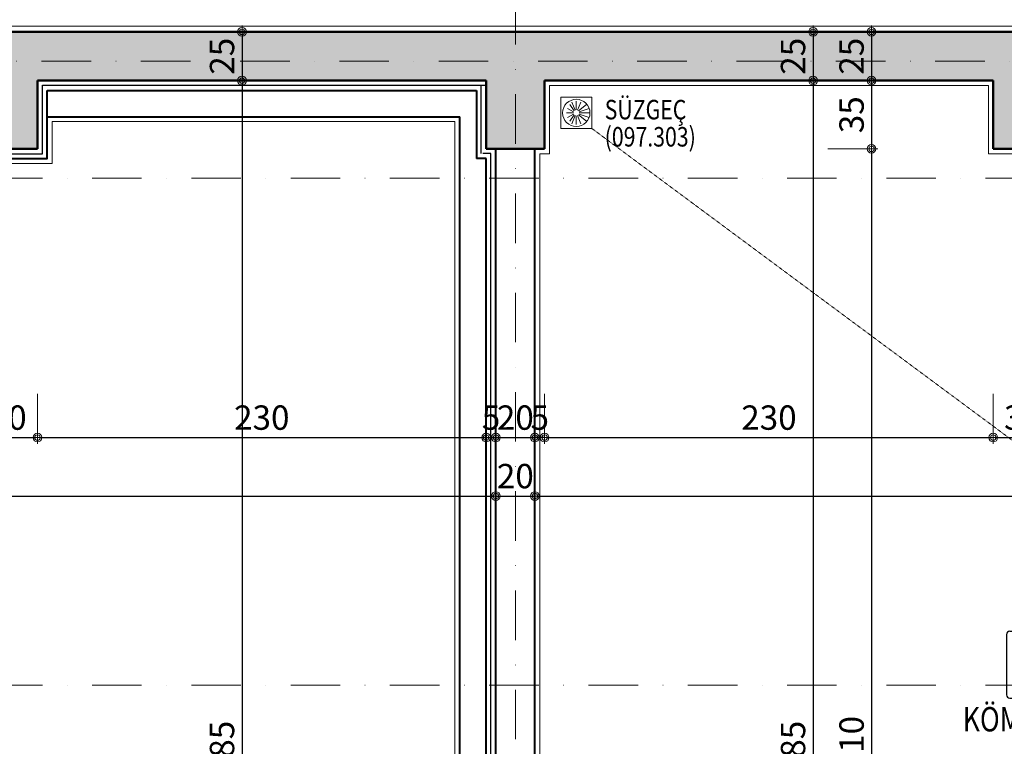
# Model space of a CAD drawing. Units: centimetres. Extents: x 17744 to 75518, y -18753 to -6166.
# Drawn here: x 21516 to 22021, y -7393 to -7020 of the extents above; entities that cross this region are included whole.
import ezdxf
from ezdxf.enums import TextEntityAlignment as Align

# ---------------------------------------------------------------- set-up
doc = ezdxf.new("R2010")
doc.units = ezdxf.units.CM
doc.linetypes.add('DASHDOTX2', pattern=[50.8, 25.4, -12.7, 0, -12.7])
doc.linetypes.add('HIDDEN', pattern=[0.125, 0.0625, -0.0625])
for name, color, linetype, lineweight in [('AKS', 55, 'DASHDOTX2', 15), ('C', 1, 'Continuous', 18), ('DUVAR', 1, 'Continuous', 40), ('KOLON', 2, 'Continuous', 50), ('MAHAL NO', 123, 'Continuous', 25), ('OLCU', 125, 'Continuous', 18), ('OLCUDIKEY', 7, 'Continuous', 18), ('OLCUYATAY', 7, 'Continuous', 18), ('POZ', 183, 'Continuous', 25), ('SIVA', 6, 'Continuous', 5), ('T', 11, 'Continuous', 18), ('t-254solid', 9, 'Continuous', 18), ('TEFRIS', 8, 'Continuous', 18), ('YT', 151, 'BATTING', 25)]:
    doc.layers.add(name, color=color, linetype=linetype, lineweight=lineweight)
doc.layers.add('BOYA', color=253, linetype='Continuous')
doc.styles.add('OL-50', font='romans.shx', dxfattribs={"width": 0.7})
doc.styles.add('YAZI-20', font='Times New Roman.ttf', dxfattribs={"width": 0.75, "height": 30})
doc.linetypes.add('BATTING', pattern='A,0.00254,-2.54,[134,ltypeshp.shx,S=2.54,R=0,X=-2.54,Y=0],-5.08,[134,ltypeshp.shx,S=2.54,R=180,X=2.54,Y=0],-2.54', length=10.16254)
doc.dimstyles.new('1-50HOR', dxfattribs={"dimtxt": 12.5, "dimasz": 1, "dimexe": 0, "dimexo": 20, "dimgap": 4, "dimtad": 1, "dimdec": 1, "dimrnd": 0.1, "dimzin": 12, "dimdsep": 46, "dimtxsty": 'OL-50', "dimblk1": 'NOKTASAG', "dimblk2": 'NOKTASOL', "dimsah": 1, "dimcen": 15, "dimse1": 1, "dimse2": 1, "dimclrd": 256, "dimclre": 256, "dimclrt": 7, "dimadec": 1, "dimazin": 3, "dimtfac": 1, "dimtdec": 1, "dimtix": 1, "dimtmove": 2, "dimatfit": 3, "dimldrblk": 'NOKTASAG', "dimfxl": 1, "dimfxlon": 1, "dimtolj": 1, "dimarcsym": 0})
doc.dimstyles.new('Copy of 1-50HOR', dxfattribs={"dimtxt": 12.5, "dimasz": 1, "dimexe": 0, "dimexo": 0, "dimgap": 4, "dimtad": 1, "dimdec": 4, "dimrnd": 0.1, "dimzin": 12, "dimdsep": 46, "dimtxsty": 'OL-50', "dimblk1": 'NOKTASOL', "dimblk2": 'NOKTASAG', "dimsah": 1, "dimcen": 15, "dimse1": 1, "dimse2": 1, "dimclrd": 256, "dimclre": 256, "dimclrt": 7, "dimadec": 1, "dimazin": 3, "dimtfac": 1, "dimtdec": 4, "dimtix": 1, "dimtmove": 2, "dimatfit": 3, "dimldrblk": 'NOKTASOL', "dimfxl": 1, "dimtolj": 1, "dimarcsym": 0})

# ---------------------------------------------------------------- blocks, each defined once
blk = doc.blocks.new('NOKTASOL')
for p, q in [((0, -3.24), (0, 22.4)), ((-3.24, 0), (3.24, 0))]:
    blk.add_line(p, q)
for radius in [2.24, 1.4]:
    blk.add_circle((0, 0), radius)
blk = doc.blocks.new('NOKTASAG')
for p, q in [((3.24, 0), (-3.24, 0)), ((0, 3.24), (0, -22.4))]:
    blk.add_line(p, q)
for radius in [2.24, 1.4]:
    blk.add_circle((0, 0), radius)
blk = doc.blocks.new('*D7065')
at = {"layer": 'Defpoints', "color": 0, "transparency": 16777216}
for p in [(21870.44, -7026.58), (21630.3, -7051.58), (21870.44, -7051.58)]:
    blk.add_point(p, dxfattribs=at)
at = {"layer": 'OLCUDIKEY', "lineweight": -2, "transparency": 16777216}
blk.add_line((21630.3, -7027.58), (21630.3, -7050.58), dxfattribs=at)
for name, p, rotation in [('NOKTASOL', (21630.3, -7026.58), 90), ('NOKTASAG', (21630.3, -7051.58), 270)]:
    blk.add_blockref(name, p, dxfattribs=dict(at, rotation=rotation))
at = {"layer": 'OLCUDIKEY', "color": 7, "transparency": 16777216, "insert": (21620.05, -7039.08), "char_height": 12.5, "attachment_point": 5, "rotation": 90, "style": 'OL-50'}
blk.add_mtext('\\A1;25', dxfattribs=at)
blk = doc.blocks.new('*D7066')
at = {"layer": 'Defpoints', "color": 0, "transparency": 16777216}
for p in [(21725.44, -7051.58), (21630.3, -7736.58), (21725.44, -7736.58)]:
    blk.add_point(p, dxfattribs=at)
at = {"layer": 'OLCUDIKEY', "lineweight": -2, "transparency": 16777216}
blk.add_line((21630.3, -7052.58), (21630.3, -7735.58), dxfattribs=at)
for name, p, rotation in [('NOKTASOL', (21630.3, -7051.58), 90), ('NOKTASAG', (21630.3, -7736.58), 270)]:
    blk.add_blockref(name, p, dxfattribs=dict(at, rotation=rotation))
at = {"layer": 'OLCUDIKEY', "color": 7, "transparency": 16777216, "insert": (21620.05, -7394.08), "char_height": 12.5, "attachment_point": 5, "rotation": 90, "style": 'OL-50'}
blk.add_mtext('\\A1;685', dxfattribs=at)
blk = doc.blocks.new('*D7070')
at = {"layer": 'Defpoints', "color": 0, "transparency": 16777216}
for p in [(21870.44, -7051.58), (21923.04, -7736.58), (22015.44, -7736.58)]:
    blk.add_point(p, dxfattribs=at)
at = {"layer": 'OLCUDIKEY', "lineweight": -2, "transparency": 16777216}
blk.add_line((21923.04, -7052.58), (21923.04, -7735.58), dxfattribs=at)
for name, p, rotation in [('NOKTASOL', (21923.04, -7051.58), 90), ('NOKTASAG', (21923.04, -7736.58), 270)]:
    blk.add_blockref(name, p, dxfattribs=dict(at, rotation=rotation))
at = {"layer": 'OLCUDIKEY', "color": 7, "transparency": 16777216, "insert": (21912.79, -7394.08), "char_height": 12.5, "attachment_point": 5, "rotation": 90, "style": 'OL-50'}
blk.add_mtext('\\A1;685', dxfattribs=at)
blk = doc.blocks.new('*D7071')
at = {"layer": 'Defpoints', "color": 0, "transparency": 16777216}
for p in [(21870.44, -7026.58), (21870.44, -7051.58), (21923.04, -7051.58)]:
    blk.add_point(p, dxfattribs=at)
at = {"layer": 'OLCUDIKEY', "lineweight": -2, "transparency": 16777216}
blk.add_line((21923.04, -7027.58), (21923.04, -7050.58), dxfattribs=at)
for name, p, rotation in [('NOKTASOL', (21923.04, -7026.58), 90), ('NOKTASAG', (21923.04, -7051.58), 270)]:
    blk.add_blockref(name, p, dxfattribs=dict(at, rotation=rotation))
at = {"layer": 'OLCUDIKEY', "color": 7, "transparency": 16777216, "insert": (21912.79, -7039.08), "char_height": 12.5, "attachment_point": 5, "rotation": 90, "style": 'OL-50'}
blk.add_mtext('\\A1;25', dxfattribs=at)
blk = doc.blocks.new('*D7074')
at = {"layer": 'Defpoints', "color": 0, "transparency": 16777216}
for p in [(22015.44, -7086.58), (21953.04, -7696.58), (22015.44, -7696.58)]:
    blk.add_point(p, dxfattribs=at)
at = {"layer": 'OLCUDIKEY', "lineweight": -2, "transparency": 16777216}
blk.add_line((21953.04, -7087.58), (21953.04, -7695.58), dxfattribs=at)
for name, p, rotation in [('NOKTASOL', (21953.04, -7086.58), 90), ('NOKTASAG', (21953.04, -7696.58), 270)]:
    blk.add_blockref(name, p, dxfattribs=dict(at, rotation=rotation))
at = {"layer": 'OLCUDIKEY', "color": 7, "transparency": 16777216, "insert": (21942.79, -7391.58), "char_height": 12.5, "attachment_point": 5, "rotation": 90, "style": 'OL-50'}
blk.add_mtext('\\A1;610', dxfattribs=at)
blk = doc.blocks.new('*D7075')
at = {"layer": 'Defpoints', "color": 0, "transparency": 16777216}
for p in [(21900.44, -7051.58), (21953.04, -7086.58), (22015.44, -7086.58)]:
    blk.add_point(p, dxfattribs=at)
at = {"layer": 'OLCUDIKEY', "lineweight": -2, "transparency": 16777216}
blk.add_line((21953.04, -7052.58), (21953.04, -7085.58), dxfattribs=at)
for name, p, rotation in [('NOKTASOL', (21953.04, -7051.58), 90), ('NOKTASAG', (21953.04, -7086.58), 270)]:
    blk.add_blockref(name, p, dxfattribs=dict(at, rotation=rotation))
at = {"layer": 'OLCUDIKEY', "color": 7, "transparency": 16777216, "insert": (21942.79, -7069.08), "char_height": 12.5, "attachment_point": 5, "rotation": 90, "style": 'OL-50'}
blk.add_mtext('\\A1;35', dxfattribs=at)
blk = doc.blocks.new('*D7076')
at = {"layer": 'Defpoints', "color": 0, "transparency": 16777216}
for p in [(21900.44, -7026.58), (21900.44, -7051.58), (21953.04, -7051.58)]:
    blk.add_point(p, dxfattribs=at)
at = {"layer": 'OLCUDIKEY', "lineweight": -2, "transparency": 16777216}
blk.add_line((21953.04, -7027.58), (21953.04, -7050.58), dxfattribs=at)
for name, p, rotation in [('NOKTASOL', (21953.04, -7026.58), 90), ('NOKTASAG', (21953.04, -7051.58), 270)]:
    blk.add_blockref(name, p, dxfattribs=dict(at, rotation=rotation))
at = {"layer": 'OLCUDIKEY', "color": 7, "transparency": 16777216, "insert": (21942.79, -7039.08), "char_height": 12.5, "attachment_point": 5, "rotation": 90, "style": 'OL-50'}
blk.add_mtext('\\A1;25', dxfattribs=at)
blk = doc.blocks.new('*D7921')
at = {"layer": 'Defpoints', "color": 0, "transparency": 16777216}
for p in [(21870.44, -7026.58), (21630.3, -7051.58), (21870.44, -7051.58)]:
    blk.add_point(p, dxfattribs=at)
at = {"layer": 'OLCUDIKEY', "lineweight": -2, "transparency": 16777216}
blk.add_line((21630.3, -7027.58), (21630.3, -7050.58), dxfattribs=at)
for name, p, rotation in [('NOKTASOL', (21630.3, -7026.58), 90), ('NOKTASAG', (21630.3, -7051.58), 270)]:
    blk.add_blockref(name, p, dxfattribs=dict(at, rotation=rotation))
at = {"layer": 'OLCUDIKEY', "color": 7, "transparency": 16777216, "insert": (21620.05, -7039.08), "char_height": 12.5, "attachment_point": 5, "rotation": 90, "style": 'OL-50'}
blk.add_mtext('\\A1;25', dxfattribs=at)
blk = doc.blocks.new('*D7922')
at = {"layer": 'Defpoints', "color": 0, "transparency": 16777216}
for p in [(21725.44, -7051.58), (21630.3, -7736.58), (21725.44, -7736.58)]:
    blk.add_point(p, dxfattribs=at)
at = {"layer": 'OLCUDIKEY', "lineweight": -2, "transparency": 16777216}
blk.add_line((21630.3, -7052.58), (21630.3, -7735.58), dxfattribs=at)
for name, p, rotation in [('NOKTASOL', (21630.3, -7051.58), 90), ('NOKTASAG', (21630.3, -7736.58), 270)]:
    blk.add_blockref(name, p, dxfattribs=dict(at, rotation=rotation))
at = {"layer": 'OLCUDIKEY', "color": 7, "transparency": 16777216, "insert": (21620.05, -7394.08), "char_height": 12.5, "attachment_point": 5, "rotation": 90, "style": 'OL-50'}
blk.add_mtext('\\A1;685', dxfattribs=at)
blk = doc.blocks.new('*D7926')
at = {"layer": 'Defpoints', "color": 0, "transparency": 16777216}
for p in [(21870.44, -7051.58), (21923.04, -7736.58), (22015.44, -7736.58)]:
    blk.add_point(p, dxfattribs=at)
at = {"layer": 'OLCUDIKEY', "lineweight": -2, "transparency": 16777216}
blk.add_line((21923.04, -7052.58), (21923.04, -7735.58), dxfattribs=at)
for name, p, rotation in [('NOKTASOL', (21923.04, -7051.58), 90), ('NOKTASAG', (21923.04, -7736.58), 270)]:
    blk.add_blockref(name, p, dxfattribs=dict(at, rotation=rotation))
at = {"layer": 'OLCUDIKEY', "color": 7, "transparency": 16777216, "insert": (21912.79, -7394.08), "char_height": 12.5, "attachment_point": 5, "rotation": 90, "style": 'OL-50'}
blk.add_mtext('\\A1;685', dxfattribs=at)
blk = doc.blocks.new('*D7927')
at = {"layer": 'Defpoints', "color": 0, "transparency": 16777216}
for p in [(21870.44, -7026.58), (21870.44, -7051.58), (21923.04, -7051.58)]:
    blk.add_point(p, dxfattribs=at)
at = {"layer": 'OLCUDIKEY', "lineweight": -2, "transparency": 16777216}
blk.add_line((21923.04, -7027.58), (21923.04, -7050.58), dxfattribs=at)
for name, p, rotation in [('NOKTASOL', (21923.04, -7026.58), 90), ('NOKTASAG', (21923.04, -7051.58), 270)]:
    blk.add_blockref(name, p, dxfattribs=dict(at, rotation=rotation))
at = {"layer": 'OLCUDIKEY', "color": 7, "transparency": 16777216, "insert": (21912.79, -7039.08), "char_height": 12.5, "attachment_point": 5, "rotation": 90, "style": 'OL-50'}
blk.add_mtext('\\A1;25', dxfattribs=at)
blk = doc.blocks.new('*D7930')
at = {"layer": 'Defpoints', "color": 0, "transparency": 16777216}
for p in [(22015.44, -7086.58), (21953.04, -7696.58), (22015.44, -7696.58)]:
    blk.add_point(p, dxfattribs=at)
at = {"layer": 'OLCUDIKEY', "lineweight": -2, "transparency": 16777216}
blk.add_line((21953.04, -7087.58), (21953.04, -7695.58), dxfattribs=at)
for name, p, rotation in [('NOKTASOL', (21953.04, -7086.58), 90), ('NOKTASAG', (21953.04, -7696.58), 270)]:
    blk.add_blockref(name, p, dxfattribs=dict(at, rotation=rotation))
at = {"layer": 'OLCUDIKEY', "color": 7, "transparency": 16777216, "insert": (21942.79, -7391.58), "char_height": 12.5, "attachment_point": 5, "rotation": 90, "style": 'OL-50'}
blk.add_mtext('\\A1;610', dxfattribs=at)
blk = doc.blocks.new('*D7931')
at = {"layer": 'Defpoints', "color": 0, "transparency": 16777216}
for p in [(21900.44, -7051.58), (21953.04, -7086.58), (22015.44, -7086.58)]:
    blk.add_point(p, dxfattribs=at)
at = {"layer": 'OLCUDIKEY', "lineweight": -2, "transparency": 16777216}
blk.add_line((21953.04, -7052.58), (21953.04, -7085.58), dxfattribs=at)
for name, p, rotation in [('NOKTASOL', (21953.04, -7051.58), 90), ('NOKTASAG', (21953.04, -7086.58), 270)]:
    blk.add_blockref(name, p, dxfattribs=dict(at, rotation=rotation))
at = {"layer": 'OLCUDIKEY', "color": 7, "transparency": 16777216, "insert": (21942.79, -7069.08), "char_height": 12.5, "attachment_point": 5, "rotation": 90, "style": 'OL-50'}
blk.add_mtext('\\A1;35', dxfattribs=at)
blk = doc.blocks.new('*D7932')
at = {"layer": 'Defpoints', "color": 0, "transparency": 16777216}
for p in [(21900.44, -7026.58), (21900.44, -7051.58), (21953.04, -7051.58)]:
    blk.add_point(p, dxfattribs=at)
at = {"layer": 'OLCUDIKEY', "lineweight": -2, "transparency": 16777216}
blk.add_line((21953.04, -7027.58), (21953.04, -7050.58), dxfattribs=at)
for name, p, rotation in [('NOKTASOL', (21953.04, -7026.58), 90), ('NOKTASAG', (21953.04, -7051.58), 270)]:
    blk.add_blockref(name, p, dxfattribs=dict(at, rotation=rotation))
at = {"layer": 'OLCUDIKEY', "color": 7, "transparency": 16777216, "insert": (21942.79, -7039.08), "char_height": 12.5, "attachment_point": 5, "rotation": 90, "style": 'OL-50'}
blk.add_mtext('\\A1;25', dxfattribs=at)
blk = doc.blocks.new('*D6194')
at = {"layer": 'Defpoints', "color": 0, "transparency": 16777216}
for p in [(21780.44, -7116.58), (23575.44, -7116.58), (23575.44, -7264.64)]:
    blk.add_point(p, dxfattribs=at)
at = {"layer": 'OLCUYATAY', "lineweight": -2, "transparency": 16777216}
blk.add_line((21781.44, -7264.64), (23574.44, -7264.64), dxfattribs=at)
at = {"layer": 'OLCUYATAY', "lineweight": -2, "transparency": 16777216, "rotation": 180}
blk.add_blockref('NOKTASAG', (21780.44, -7264.64), dxfattribs=at)
at = {"layer": 'OLCUYATAY', "lineweight": -2, "transparency": 16777216}
blk.add_blockref('NOKTASOL', (23575.44, -7264.64), dxfattribs=at)
at = {"layer": 'OLCUYATAY', "color": 7, "transparency": 16777216, "insert": (22729.95, -7252.32), "char_height": 12.5, "attachment_point": 5, "style": 'OL-50'}
blk.add_mtext('\\A1;1795', dxfattribs=at)
blk = doc.blocks.new('*D6231')
at = {"layer": 'Defpoints', "color": 0, "transparency": 16777216}
for p in [(21760.44, -7086.58), (20745.44, -7116.58), (21760.44, -7264.64)]:
    blk.add_point(p, dxfattribs=at)
at = {"layer": 'OLCUYATAY', "lineweight": -2, "transparency": 16777216}
blk.add_line((20746.44, -7264.64), (21759.44, -7264.64), dxfattribs=at)
at = {"layer": 'OLCUYATAY', "lineweight": -2, "transparency": 16777216, "rotation": 180}
blk.add_blockref('NOKTASAG', (20745.44, -7264.64), dxfattribs=at)
at = {"layer": 'OLCUYATAY', "lineweight": -2, "transparency": 16777216}
blk.add_blockref('NOKTASOL', (21760.44, -7264.64), dxfattribs=at)
at = {"layer": 'OLCUYATAY', "color": 7, "transparency": 16777216, "insert": (21293.48, -7252.68), "char_height": 12.5, "attachment_point": 5, "style": 'OL-50'}
blk.add_mtext('\\A1;1015', dxfattribs=at)
blk = doc.blocks.new('*D6251')
at = {"layer": 'Defpoints', "color": 0, "transparency": 16777216}
for p in [(21760.44, -7116.58), (21780.44, -7116.58), (21780.44, -7264.64)]:
    blk.add_point(p, dxfattribs=at)
at = {"layer": 'OLCUYATAY', "lineweight": -2, "transparency": 16777216}
for p, q in [((21759.44, -7264.64), (21758.44, -7264.64)), ((21760.44, -7264.64), (21780.44, -7264.64)), ((21781.44, -7264.64), (21782.44, -7264.64))]:
    blk.add_line(p, q, dxfattribs=at)
blk.add_blockref('NOKTASAG', (21760.44, -7264.64), dxfattribs=at)
at = {"layer": 'OLCUYATAY', "lineweight": -2, "transparency": 16777216, "rotation": 180}
blk.add_blockref('NOKTASOL', (21780.44, -7264.64), dxfattribs=at)
at = {"layer": 'OLCUYATAY', "color": 7, "transparency": 16777216, "insert": (21770.44, -7254.39), "char_height": 12.5, "attachment_point": 5, "style": 'OL-50'}
blk.add_mtext('\\A1;20', dxfattribs=at)
blk = doc.blocks.new('*D6257')
at = {"layer": 'Defpoints', "color": 0, "transparency": 16777216}
for p in [(21760.44, -7086.58), (21780.44, -7086.58), (21780.44, -7234.64)]:
    blk.add_point(p, dxfattribs=at)
at = {"layer": 'OLCUYATAY', "lineweight": -2, "transparency": 16777216}
for p, q in [((21759.44, -7234.64), (21758.44, -7234.64)), ((21760.44, -7234.64), (21780.44, -7234.64)), ((21781.44, -7234.64), (21782.44, -7234.64))]:
    blk.add_line(p, q, dxfattribs=at)
blk.add_blockref('NOKTASAG', (21760.44, -7234.64), dxfattribs=at)
at = {"layer": 'OLCUYATAY', "lineweight": -2, "transparency": 16777216, "rotation": 180}
blk.add_blockref('NOKTASOL', (21780.44, -7234.64), dxfattribs=at)
at = {"layer": 'OLCUYATAY', "color": 7, "transparency": 16777216, "insert": (21770.44, -7224.39), "char_height": 12.5, "attachment_point": 5, "style": 'OL-50'}
blk.add_mtext('\\A1;20', dxfattribs=at)
blk = doc.blocks.new('*D6258')
at = {"layer": 'Defpoints', "color": 0, "transparency": 16777216}
for p in [(21755.44, -7086.58), (21760.44, -7086.58), (21760.44, -7234.64)]:
    blk.add_point(p, dxfattribs=at)
at = {"layer": 'OLCUYATAY', "lineweight": -2, "transparency": 16777216}
for p, q in [((21754.44, -7234.64), (21753.44, -7234.64)), ((21755.44, -7234.64), (21760.44, -7234.64)), ((21761.44, -7234.64), (21762.44, -7234.64))]:
    blk.add_line(p, q, dxfattribs=at)
blk.add_blockref('NOKTASAG', (21755.44, -7234.64), dxfattribs=at)
at = {"layer": 'OLCUYATAY', "lineweight": -2, "transparency": 16777216, "rotation": 180}
blk.add_blockref('NOKTASOL', (21760.44, -7234.64), dxfattribs=at)
at = {"layer": 'OLCUYATAY', "color": 7, "transparency": 16777216, "insert": (21757.94, -7224.39), "char_height": 12.5, "attachment_point": 5, "style": 'OL-50'}
blk.add_mtext('\\A1;5', dxfattribs=at)
blk = doc.blocks.new('*D6259')
at = {"layer": 'Defpoints', "color": 0, "transparency": 16777216}
for p in [(21525.44, -7086.58), (21755.44, -7086.58), (21755.44, -7234.64)]:
    blk.add_point(p, dxfattribs=at)
at = {"layer": 'OLCUYATAY', "lineweight": -2, "transparency": 16777216}
blk.add_line((21526.44, -7234.64), (21754.44, -7234.64), dxfattribs=at)
at = {"layer": 'OLCUYATAY', "lineweight": -2, "transparency": 16777216, "rotation": 180}
blk.add_blockref('NOKTASAG', (21525.44, -7234.64), dxfattribs=at)
at = {"layer": 'OLCUYATAY', "lineweight": -2, "transparency": 16777216}
blk.add_blockref('NOKTASOL', (21755.44, -7234.64), dxfattribs=at)
at = {"layer": 'OLCUYATAY', "color": 7, "transparency": 16777216, "insert": (21640.44, -7224.39), "char_height": 12.5, "attachment_point": 5, "style": 'OL-50'}
blk.add_mtext('\\A1;230', dxfattribs=at)
blk = doc.blocks.new('*D6260')
at = {"layer": 'Defpoints', "color": 0, "transparency": 16777216}
for p in [(21495.44, -7086.58), (21525.44, -7086.58), (21525.44, -7234.64)]:
    blk.add_point(p, dxfattribs=at)
at = {"layer": 'OLCUYATAY', "lineweight": -2, "transparency": 16777216}
blk.add_line((21496.44, -7234.64), (21524.44, -7234.64), dxfattribs=at)
at = {"layer": 'OLCUYATAY', "lineweight": -2, "transparency": 16777216, "rotation": 180}
blk.add_blockref('NOKTASAG', (21495.44, -7234.64), dxfattribs=at)
at = {"layer": 'OLCUYATAY', "lineweight": -2, "transparency": 16777216}
blk.add_blockref('NOKTASOL', (21525.44, -7234.64), dxfattribs=at)
at = {"layer": 'OLCUYATAY', "color": 7, "transparency": 16777216, "insert": (21510.44, -7224.39), "char_height": 12.5, "attachment_point": 5, "style": 'OL-50'}
blk.add_mtext('\\A1;30', dxfattribs=at)
blk = doc.blocks.new('*D8421')
at = {"layer": 'Defpoints', "color": 0, "transparency": 16777216}
for p in [(22015.44, -7086.58), (22045.44, -7086.58), (22045.44, -7234.64)]:
    blk.add_point(p, dxfattribs=at)
at = {"layer": 'OLCUYATAY', "lineweight": -2, "transparency": 16777216}
blk.add_line((22016.44, -7234.64), (22044.44, -7234.64), dxfattribs=at)
at = {"layer": 'OLCUYATAY', "lineweight": -2, "transparency": 16777216, "rotation": 180}
blk.add_blockref('NOKTASAG', (22015.44, -7234.64), dxfattribs=at)
at = {"layer": 'OLCUYATAY', "lineweight": -2, "transparency": 16777216}
blk.add_blockref('NOKTASOL', (22045.44, -7234.64), dxfattribs=at)
at = {"layer": 'OLCUYATAY', "color": 7, "transparency": 16777216, "insert": (22030.44, -7224.39), "char_height": 12.5, "attachment_point": 5, "style": 'OL-50'}
blk.add_mtext('\\A1;30', dxfattribs=at)
blk = doc.blocks.new('*D8422')
at = {"layer": 'Defpoints', "color": 0, "transparency": 16777216}
for p in [(21780.44, -7086.58), (21785.44, -7086.58), (21780.44, -7234.64)]:
    blk.add_point(p, dxfattribs=at)
at = {"layer": 'OLCUYATAY', "lineweight": -2, "transparency": 16777216}
for p, q in [((21779.44, -7234.64), (21778.44, -7234.64)), ((21785.44, -7234.64), (21780.44, -7234.64)), ((21786.44, -7234.64), (21787.44, -7234.64))]:
    blk.add_line(p, q, dxfattribs=at)
blk.add_blockref('NOKTASOL', (21780.44, -7234.64), dxfattribs=at)
at = {"layer": 'OLCUYATAY', "lineweight": -2, "transparency": 16777216, "rotation": 180}
blk.add_blockref('NOKTASAG', (21785.44, -7234.64), dxfattribs=at)
at = {"layer": 'OLCUYATAY', "color": 7, "transparency": 16777216, "insert": (21782.94, -7224.39), "char_height": 12.5, "attachment_point": 5, "style": 'OL-50'}
blk.add_mtext('\\A1;5', dxfattribs=at)
blk = doc.blocks.new('*D8423')
at = {"layer": 'Defpoints', "color": 0, "transparency": 16777216}
for p in [(21785.44, -7086.58), (22015.44, -7086.58), (22015.44, -7234.64)]:
    blk.add_point(p, dxfattribs=at)
at = {"layer": 'OLCUYATAY', "lineweight": -2, "transparency": 16777216}
blk.add_line((21786.44, -7234.64), (22014.44, -7234.64), dxfattribs=at)
at = {"layer": 'OLCUYATAY', "lineweight": -2, "transparency": 16777216, "rotation": 180}
blk.add_blockref('NOKTASAG', (21785.44, -7234.64), dxfattribs=at)
at = {"layer": 'OLCUYATAY', "lineweight": -2, "transparency": 16777216}
blk.add_blockref('NOKTASOL', (22015.44, -7234.64), dxfattribs=at)
at = {"layer": 'OLCUYATAY', "color": 7, "transparency": 16777216, "insert": (21900.44, -7224.39), "char_height": 12.5, "attachment_point": 5, "style": 'OL-50'}
blk.add_mtext('\\A1;230', dxfattribs=at)
blk = doc.blocks.new('*D8261')
at = {"layer": 'Defpoints', "color": 0, "transparency": 16777216}
for p in [(23605.44, -6433.34), (23605.44, -7011.8), (20455.44, -7026.58)]:
    blk.add_point(p, dxfattribs=at)
at = {"layer": 'OLCU', "lineweight": -2, "transparency": 16777216}
blk.add_line((20456.44, -6433.34), (23604.44, -6433.34), dxfattribs=at)
at = {"layer": 'OLCU', "lineweight": -2, "transparency": 16777216, "rotation": 180}
blk.add_blockref('NOKTASAG', (20455.44, -6433.34), dxfattribs=at)
at = {"layer": 'OLCU', "lineweight": -2, "transparency": 16777216}
blk.add_blockref('NOKTASOL', (23605.44, -6433.34), dxfattribs=at)
at = {"layer": 'OLCU', "color": 7, "transparency": 16777216, "insert": (22030.44, -6423.09), "char_height": 12.5, "attachment_point": 5, "style": 'OL-50'}
blk.add_mtext('\\A1;3150', dxfattribs=at)
blk = doc.blocks.new('SUZGEC')
at = {"layer": 'TEFRIS'}
for p, q in [((8, 8), (-8, 8)), ((-8, -8), (-8, 8)), ((-1.06, 1.06), (-4.24, 5.24)), ((-0.57, 1.39), (-2.3, 6.54)), ((0, 1.5), (0, 7)), ((0.57, 1.39), (2.3, 6.54)), ((1.06, 1.06), (4.24, 5.24)), ((8, -8), (8, 8)), ((-1.5, 0), (-6, 0)), ((-1.39, 0.57), (-5.54, 2.3)), ((1.39, 0.57), (5.54, 2.3)), ((1.5, 0), (6, 0)), ((-1.39, -0.57), (-5.54, -2.3)), ((-1.06, -1.06), (-4.24, -3.24)), ((-0.57, -1.39), (-2.3, -4.54)), ((0, -1.5), (0, -5)), ((0.57, -1.39), (2.3, -4.54)), ((1.06, -1.06), (4.24, -3.24)), ((1.39, -0.57), (5.54, -2.3)), ((8, -8), (-8, -8))]:
    blk.add_line(p, q, dxfattribs=at)
blk.add_circle((0, 0), 7, dxfattribs=at)
blk = doc.blocks.new('A$C47305892')
at = {"layer": 'C', "xscale": -1, "rotation": 270}
blk.add_blockref('SUZGEC', (-21, -10.5), dxfattribs=at)
blk = doc.blocks.new('MAHNO')
at = {"layer": 'MAHAL NO'}
for p, q in [((-305.5, 326.3), (-305.5, 16.7)), ((305.5, 326.3), (305.5, 16.7)), ((288.8, 0), (-288.8, 0))]:
    blk.add_line(p, q, dxfattribs=at)
blk.add_lwpolyline([(288.8, 343), (-288.8, 343)], dxfattribs=at)
at = {"layer": 'MAHAL NO', "extrusion": (0, 0, -1)}
for centre, start_param, end_param in [((-288.8, 326.3), 4.712343, 6.28314), ((288.8, 326.3), 0.000003, 1.5708), ((-288.8, 16.7), 3.141643, 4.712439), ((288.8, 16.7), 1.570751, 3.141547)]:
    blk.add_ellipse(centre, major_axis=(0, 16.7), ratio=1, start_param=start_param, end_param=end_param, dxfattribs=at)
at = {"layer": 'MAHAL NO', "style": 'YAZI-20', "width": 0.8}
for tag, height, p in [('Z-001', 150, (-4.6, 169.5)), ('?', 125, (0.8, -125.2))]:
    blk.add_attdef(tag, text='', height=height, dxfattribs=at).set_placement(p, align=Align.MIDDLE)

msp = doc.modelspace()

# ---------------------------------------------------------------- hatches: boundary and pattern name
at = {"layer": 'BOYA'}
msp.add_hatch(color=256, dxfattribs=at).paths.add_polyline_path([(22045.44435, -7051.57802), (22275.44435, -7051.57802), (22275.44435, -7086.57802), (22305.44435, -7086.57802), (22305.44435, -7026.57802), (22270.80354, -7026.57802), (21510.44435, -7026.57802), (21495.44435, -7026.57802), (21495.44435, -7086.57802), (21525.44435, -7086.57802), (21525.44435, -7066.57802), (21525.44435, -7056.57802), (21525.44435, -7051.57802), (21755.44435, -7051.57802), (21755.44435, -7086.57802), (21785.44435, -7086.57802), (21785.44435, -7051.57802), (22015.44435, -7051.57802), (22015.44435, -7086.57802), (22045.44435, -7086.57802)])

# ---------------------------------------------------------------- linework, layer by layer
at = {"layer": 'AKS'}
for p, q in [((21770.44428, -10341.57802), (21770.44428, -6303.33933)), ((22825.44435, -7041.57802), (17990.44428, -7041.57802)), ((17990.44428, -7101.57802), (26070.44428, -7101.57802)), ((17990.44428, -7361.57802), (26070.44428, -7361.57802))]:
    msp.add_line(p, q, dxfattribs=at)
at = {"layer": 'DUVAR'}
for p, q in [((21530.44435, -7056.57802), (21750.44435, -7056.57802)), ((21750.44435, -7056.57802), (21750.44435, -7091.57802)), ((21530.44435, -7070.07802), (21741.94435, -7070.07802)), ((21741.94435, -7736.57802), (21741.94435, -7070.07802)), ((21760.44435, -7696.57802), (21760.44435, -7086.57802)), ((21760.44435, -7091.57802), (21760.44435, -7086.57802)), ((21780.44435, -7696.57802), (21780.44435, -7086.57802)), ((21755.44435, -7091.57802), (21750.44435, -7091.57802)), ((21755.44435, -7691.57802), (21755.44435, -7091.57802))]:
    msp.add_line(p, q, dxfattribs=at)
msp.add_lwpolyline([(21490.44435, -7041.57802), (21490.44435, -7091.57802), (21530.44435, -7091.57802), (21530.44435, -7056.57802)], dxfattribs=at)
at = {"layer": 'KOLON'}
for p, q in [((21510.44435, -7026.57802), (22285.44435, -7026.57802)), ((21525.44435, -7051.57802), (21755.44435, -7051.57802)), ((21525.44435, -7056.57802), (21525.44435, -7051.57802)), ((21755.44435, -7086.57802), (21755.44435, -7051.57802)), ((21785.44435, -7051.57802), (22015.44435, -7051.57802)), ((21785.44435, -7051.57802), (21785.44435, -7086.57802)), ((22015.44435, -7086.57802), (22015.44435, -7051.57802)), ((21525.44435, -7056.57802), (21525.44435, -7066.57802)), ((21525.44435, -7066.57802), (21525.44435, -7086.57802)), ((21525.44435, -7086.57802), (21495.44435, -7086.57802)), ((21785.44435, -7086.57802), (21755.44435, -7086.57802)), ((22045.44435, -7086.57802), (22015.44435, -7086.57802))]:
    msp.add_line(p, q, dxfattribs=at)
at = {"layer": 'SIVA'}
for p, q in [((21532.94435, -7094.07802), (21532.94435, -7072.57802)), ((21532.94435, -7072.57802), (21739.44435, -7072.57802)), ((21739.44435, -7734.07802), (21739.44435, -7072.57802)), ((21487.94435, -7094.07802), (21532.94435, -7094.07802))]:
    msp.add_line(p, q, dxfattribs=at)
for points in [[(22308.44435, -7036.57802), (22308.44435, -7023.57802), (21492.44435, -7023.57802), (21492.44435, -7036.57802)], [(22307.94435, -7041.27802), (22307.94435, -7089.07802), (22272.94435, -7089.07802), (22272.94435, -7054.07802), (22047.94435, -7054.07802), (22047.94435, -7089.07802), (22012.94435, -7089.07802), (22012.94435, -7054.07802), (21787.94435, -7054.07802), (21787.94435, -7089.07802), (21782.94435, -7089.07802), (21782.94435, -7694.07802)]]:
    msp.add_lwpolyline(points, dxfattribs=at)
at = {"layer": 'T', "linetype": 'HIDDEN'}
msp.add_lwpolyline([(22681.94438, -7723.33806), (21809.68643, -7076.14034)], dxfattribs=at)
at = {"layer": 'YT', "ltscale": 0.12}
for p, q in [((21752.80277, -7054.01216), (21752.80277, -7089.02606)), ((21757.94435, -7089.0121), (21753.84392, -7089.0102)), ((21757.94435, -7694.07802), (21757.94435, -7089.0121))]:
    msp.add_line(p, q, dxfattribs=at)
msp.add_lwpolyline([(21492.94435, -7041.57802), (21492.94435, -7089.07802), (21527.94435, -7089.07802), (21527.94435, -7053.9626), (21755.44435, -7053.9626)], dxfattribs=at)

# ---------------------------------------------------------------- block references
at = {"layer": 'MAHAL NO'}
ref = msp.add_blockref('MAHNO', (22052.74317, -7368.19084), dxfattribs=dict(at, xscale=-0.1000000000058208, yscale=0.1000000000058208, zscale=0.1))
ref.add_attrib('Z-001', 'B07', dxfattribs={"height": 15, "style": 'YAZI-20', "width": 0.8}).set_placement((22053.20332, -7351.244), align=Align.MIDDLE)
ref.add_attrib('?', 'KÖMÜR DEPOSU', dxfattribs={"height": 12.5, "style": 'YAZI-20', "width": 0.8}).set_placement((22052.66379, -7380.70605), align=Align.MIDDLE)
at = {"layer": 't-254solid'}
msp.add_blockref('A$C47305892', (21822.6864, -7057.64034), dxfattribs=at)

# ---------------------------------------------------------------- texts
at = {"layer": 'POZ', "style": 'YAZI-20', "width": 0.8}
for s, p in [('SÜZGEÇ', (21816.23431, -7071.45435)), ('(097.303)', (21816.21171, -7085.37762))]:
    msp.add_text(s, height=10, dxfattribs=at).set_placement(p)

# ---------------------------------------------------------------- dimensions: what is measured, and where the dimension line sits
at = {"layer": 'OLCU'}
dim = msp.add_linear_dim(base=(23605.44435, -6433.33933), p1=(20455.44435, -7026.57802), p2=(23605.44435, -7011.79878), angle=180, dimstyle='1-50HOR', dxfattribs=at)
dim.commit()
dim.dimension.update_dxf_attribs({"geometry": '*D8261', "text_midpoint": (22030.44435, -6423.08933)})
at = {"layer": 'OLCUDIKEY'}
for base, p1, p2, picture, middle in [((21630.30427, -7051.57802), (21870.44435, -7026.57802), (21870.44435, -7051.57802), '*D7065', (21620.05427, -7039.07802)), ((21630.30427, -7051.57802), (21870.44435, -7026.57802), (21870.44435, -7051.57802), '*D7921', (21620.05427, -7039.07802)), ((21923.03543, -7051.57802), (21870.44435, -7026.57802), (21870.44435, -7051.57802), '*D7071', (21912.78543, -7039.07802)), ((21923.03543, -7051.57802), (21870.44435, -7026.57802), (21870.44435, -7051.57802), '*D7927', (21912.78543, -7039.07802)), ((21953.03543, -7051.57802), (21900.44435, -7026.57802), (21900.44435, -7051.57802), '*D7076', (21942.78543, -7039.07802)), ((21953.03543, -7051.57802), (21900.44435, -7026.57802), (21900.44435, -7051.57802), '*D7932', (21942.78543, -7039.07802)), ((21630.30427, -7736.57802), (21725.44435, -7051.57802), (21725.44435, -7736.57802), '*D7066', (21620.05427, -7394.07802)), ((21630.30427, -7736.57802), (21725.44435, -7051.57802), (21725.44435, -7736.57802), '*D7922', (21620.05427, -7394.07802)), ((21923.03543, -7736.57802), (21870.44435, -7051.57802), (22015.44435, -7736.57802), '*D7070', (21912.78543, -7394.07802)), ((21923.03543, -7736.57802), (21870.44435, -7051.57802), (22015.44435, -7736.57802), '*D7926', (21912.78543, -7394.07802)), ((21953.03543, -7086.57802), (21900.44435, -7051.57802), (22015.44435, -7086.57802), '*D7075', (21942.78543, -7069.07802)), ((21953.03543, -7086.57802), (21900.44435, -7051.57802), (22015.44435, -7086.57802), '*D7931', (21942.78543, -7069.07802)), ((21953.03543, -7696.57802), (22015.44435, -7086.57802), (22015.44435, -7696.57802), '*D7074', (21942.78543, -7391.57802)), ((21953.03543, -7696.57802), (22015.44435, -7086.57802), (22015.44435, -7696.57802), '*D7930', (21942.78543, -7391.57802))]:
    dim = msp.add_linear_dim(base=base, p1=p1, p2=p2, angle=90, dimstyle='Copy of 1-50HOR', dxfattribs=at)
    dim.commit()
    dim.dimension.update_dxf_attribs({"geometry": picture, "text_midpoint": middle})
at = {"layer": 'OLCUYATAY'}
for base, p1, p2, picture, middle in [((21760.44435, -7264.63974), (20745.44435, -7116.57802), (21760.44435, -7086.57802), '*D6231', (21293.48085, -7252.67886)), ((23575.44435, -7264.63974), (21780.44435, -7116.57802), (23575.44435, -7116.57802), '*D6194', (22729.95177, -7252.32285))]:
    dim = msp.add_linear_dim(base=base, p1=p1, p2=p2, angle=180, dimstyle='1-50HOR', dxfattribs=at)
    dim.commit()
    dim.dimension.update_dxf_attribs({"geometry": picture, "text_midpoint": middle, "dimtype": 128})
for base, p1, p2, picture, middle in [((21525.44435, -7234.63974), (21495.44435, -7086.57802), (21525.44435, -7086.57802), '*D6260', (21510.44435, -7224.38974)), ((21755.44435, -7234.63974), (21525.44435, -7086.57802), (21755.44435, -7086.57802), '*D6259', (21640.44435, -7224.38974)), ((21760.44435, -7234.63974), (21755.44435, -7086.57802), (21760.44435, -7086.57802), '*D6258', (21757.94435, -7224.38974)), ((21780.44435, -7234.63974), (21760.44435, -7086.57802), (21780.44435, -7086.57802), '*D6257', (21770.44435, -7224.38974)), ((22015.44435, -7234.63974), (21785.44435, -7086.57802), (22015.44435, -7086.57802), '*D8423', (21900.44435, -7224.38974)), ((22045.44435, -7234.63974), (22015.44435, -7086.57802), (22045.44435, -7086.57802), '*D8421', (22030.44435, -7224.38974)), ((21780.44435, -7264.63974), (21760.44435, -7116.57802), (21780.44435, -7116.57802), '*D6251', (21770.44435, -7254.38974))]:
    dim = msp.add_linear_dim(base=base, p1=p1, p2=p2, angle=180, dimstyle='1-50HOR', dxfattribs=at)
    dim.commit()
    dim.dimension.update_dxf_attribs({"geometry": picture, "text_midpoint": middle})
dim = msp.add_linear_dim(base=(21780.44435, -7234.63974), p1=(21785.44435, -7086.57802), p2=(21780.44435, -7086.57802), dimstyle='1-50HOR', dxfattribs=at)
dim.commit()
dim.dimension.update_dxf_attribs({"geometry": '*D8422', "text_midpoint": (21782.94435, -7224.38974)})

doc.saveas('drawing.dxf')
